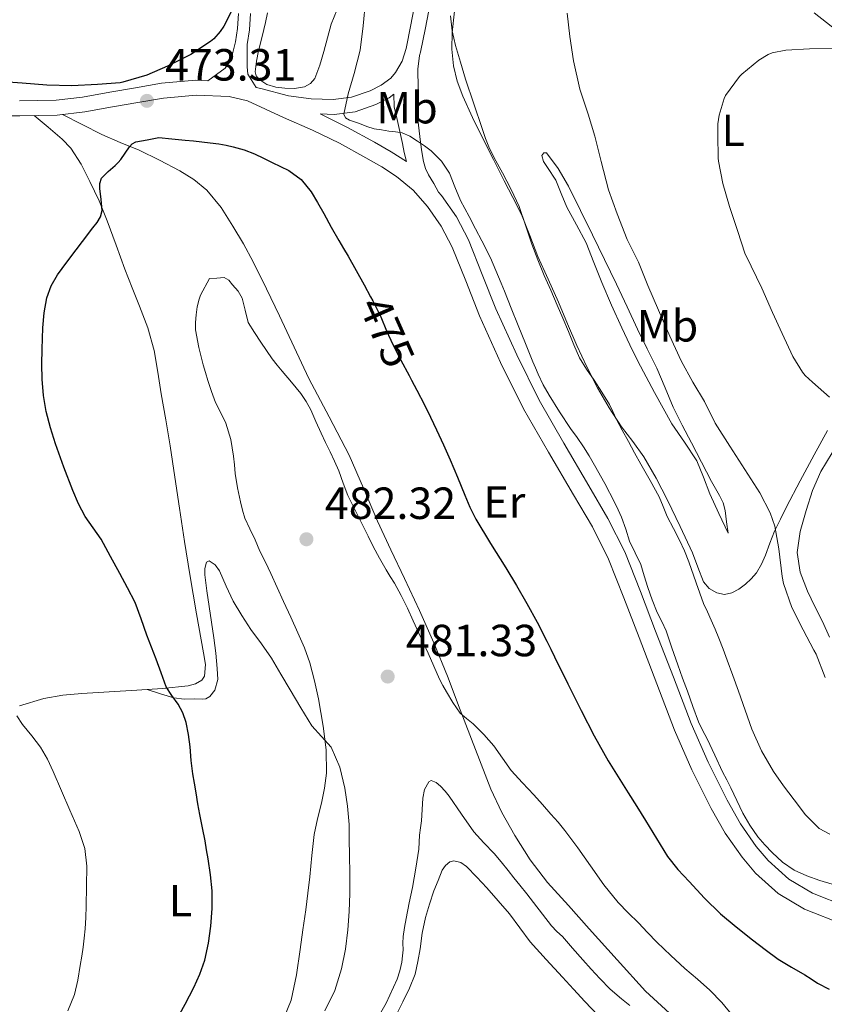
# Model space of a CAD drawing. Units: metres. Extents: x 553029 to 559912, y 4705502 to 4710184.
# Drawn here: x 555263 to 555441, y 4706340 to 4706559 of the extents above; entities that cross this region are included whole.
import ezdxf
from ezdxf.enums import TextEntityAlignment as Align

# ---------------------------------------------------------------- set-up
doc = ezdxf.new("R2010")
doc.units = ezdxf.units.M
doc.header["$MEASUREMENT"] = 0
doc.linetypes.add('DGN Style 3', pattern=[119.23618000000002, 85.16870000000002, -34.06748000000001])
doc.linetypes.add('DGN Style 5', pattern=[59.61809000000001, 25.55061, -34.06748000000001])
for name, color, linetype, lineweight in [('Nivel 21', 7, 'Continuous', 0), ('Nivel 22', 7, 'Continuous', 0), ('Nivel 36', 7, 'Continuous', 0), ('Nivel 37', 7, 'Continuous', 0), ('Nivel 4', 7, 'Continuous', 0), ('Nivel 41', 7, 'Continuous', 0), ('Nivel 5', 7, 'Continuous', 0), ('Nivel 7', 7, 'Continuous', 0)]:
    doc.layers.add(name, color=color, linetype=linetype, lineweight=lineweight)
doc.styles.add('Style-Arial', font='txt')
doc.styles.add('Style-Arial Narrow', font='txt')
doc.styles.add('Style-Helvetica-Narrow-Oblique', font='txt')

# ---------------------------------------------------------------- blocks, each defined once
blk = doc.blocks.new('5PATER')
at = {"layer": 'Nivel 7', "linetype": 'Continuous', "lineweight": 0}
h = blk.add_hatch(color=51, dxfattribs=at)
edge = h.paths.add_edge_path()
edge.add_ellipse((-0.001739837229251862, -0.003497004508972168), major_axis=(-1.095731442372465, -1.110710699892244), ratio=0.9994222409660318, start_angle=0, end_angle=360)

msp = doc.modelspace()

# ---------------------------------------------------------------- linework, layer by layer
at = {"layer": 'Nivel 21', "color": 7, "linetype": 'DGN Style 3', "lineweight": 0, "extrusion": (0.008989737427472045, -0.03339045330203898, 0.9994019522941054), "elevation": -151689.8446607343, "flags": 128}
msp.add_lwpolyline([(1759817.075132892, 4397708.632903581), (1759819.96306679, 4397705.741011851), (1759822.581742447, 4397702.849120118)], dxfattribs=at)
at = {"layer": 'Nivel 21', "color": 7, "linetype": 'Continuous', "lineweight": 0}
for points in [[(555350.6499999985, 4706562.859999999, 466.98), (555349.5700000003, 4706557.43, 467.74), (555348.5300000012, 4706552.199999999, 468.51), (555347.6400000006, 4706549.380000001, 468.96), (555346.1600000001, 4706546.82, 469.36), (555345.1000000015, 4706545.619999999, 469.51), (555343.0199999996, 4706544.029999999, 469.59), (555340.5100000016, 4706542.77, 469.78), (555336.4299999997, 4706541.369999999, 470.29), (555332.3599999994, 4706540.83, 470.8), (555327.4100000001, 4706541.029999999, 471.38), (555322.4100000001, 4706541.689999999, 471.95), (555316.2800000012, 4706543.279999999, 472.52), (555315.2300000004, 4706543.52, 472.71), (555313.3900000006, 4706546.470000001, 472.58), (555313.1900000013, 4706548.130000001, 472.67), (555313.2300000004, 4706549.99, 472.88), (555313.2199999988, 4706553.109999999, 473.47), (555313.7300000004, 4706556.33, 474.02), (555313.9699999988, 4706559.949999999, 474.32)], [(555304.4800000004, 4706545.01, 472.96), (555301.8399999999, 4706545.130000001, 473.03), (555294.1900000013, 4706544.460000001, 473.23), (555288.3900000006, 4706543.460000001, 473.4), (555282.6900000013, 4706542.48, 473.55), (555276.6700000018, 4706541.35, 473.5), (555270.7899999991, 4706540.689999999, 473.26), (555262.6799999997, 4706540.57, 472.94)], [(555329.4100000001, 4706537.640000001, 471.13), (555335.5300000012, 4706534.630000001, 471.03), (555341.5300000012, 4706531.35, 471.18), (555345.1999999993, 4706529.24, 471.08), (555348.6099999994, 4706527.040000001, 470.98), (555348.1099999994, 4706529.060000001, 470.72), (555347.6900000013, 4706531.09, 470.3), (555347.1000000015, 4706533.73, 469.99), (555346.5100000016, 4706536.4, 469.76), (555345.8999999985, 4706539.199999999, 469.66), (555345.8299999982, 4706542.01, 469.56)], [(555346.4200000018, 4706523.75, 470.98), (555350.0799999982, 4706520.710000001, 470.86), (555353.2600000016, 4706517.09, 470.75), (555356.3200000003, 4706512.710000001, 470.72), (555358.7899999991, 4706508.029999999, 470.74), (555361.7600000016, 4706500.529999999, 470.79), (555364.8500000015, 4706492.779999999, 470.83), (555369.5199999996, 4706482.369999999, 470.75), (555374.620000001, 4706472.130000001, 470.67), (555380.1600000001, 4706462.49, 470.68), (555385.7199999988, 4706452.98, 470.69), (555389.8999999985, 4706445.869999999, 470.69), (555393.5100000016, 4706438.689999999, 470.69), (555396.8900000006, 4706430.07, 470.7), (555400.2699999996, 4706421.26, 470.72), (555404.1900000013, 4706411.02, 470.66), (555408.1600000001, 4706400.689999999, 470.62), (555412.0300000012, 4706391.9, 470.71), (555416.3299999982, 4706383.279999999, 470.83), (555419.4400000013, 4706377.76, 470.92), (555423.1600000001, 4706372.43, 471.01), (555426.129999999, 4706368.93, 471.06), (555431.1799999997, 4706364.390000001, 471.13), (555437.0199999996, 4706360.890000001, 471.22), (555445.6799999997, 4706357.49, 471.43)]]:
    msp.add_polyline3d(points, dxfattribs=at)
at = {"layer": 'Nivel 21', "color": 7, "linetype": 'DGN Style 3', "lineweight": 0}
for points in [[(555447.1099999994, 4706361.18, 471.43), (555438.7699999996, 4706364.449999999, 471.22), (555433.5399999991, 4706367.59, 471.13), (555428.9699999988, 4706371.689999999, 471.06), (555426.2899999991, 4706374.85, 471.01), (555422.8000000007, 4706379.859999999, 470.92), (555419.8299999982, 4706385.140000001, 470.83), (555415.6099999994, 4706393.58, 470.71), (555411.8200000003, 4706402.189999999, 470.62), (555407.8900000006, 4706412.43, 470.66), (555403.9600000009, 4706422.67, 470.72), (555400.5799999982, 4706431.5, 470.7), (555397.129999999, 4706440.310000001, 470.69), (555393.370000001, 4706447.76, 470.69), (555389.129999999, 4706454.98, 470.69), (555383.5899999999, 4706464.470000001, 470.68), (555378.1099999994, 4706474, 470.67), (555373.0899999999, 4706484.07, 470.75), (555368.4899999984, 4706494.32, 470.83), (555365.4299999997, 4706501.99, 470.79), (555362.3900000006, 4706509.68, 470.74), (555359.6999999993, 4706514.77, 470.72), (555356.379999999, 4706519.540000001, 470.75), (555355.75, 4706520.25, 470.77), (555354.6700000018, 4706522.189999999, 470.64), (555353.5100000016, 4706524.109999999, 470.42), (555352.8500000015, 4706525.550000001, 470.33), (555352.3900000006, 4706527.060000001, 470.24), (555352.0500000007, 4706529.220000001, 470.07), (555351.75, 4706531.390000001, 469.89), (555351.2800000012, 4706535.130000001, 469.75), (555350.8399999999, 4706538.869999999, 469.62), (555350.8599999994, 4706541.1, 469.47), (555351.2199999988, 4706543.35, 469.31), (555351.129999999, 4706547.6, 468.92), (555351.5100000016, 4706550.66, 468.61), (555351.7399999984, 4706551.380000001, 468.51), (555352.8200000003, 4706556.790000001, 467.74), (555353.8999999985, 4706562.210000001, 466.98)], [(555311.3099999987, 4706560, 474.32), (555311.0799999982, 4706556.630000001, 474.02), (555310.620000001, 4706553.65, 473.47), (555309.870000001, 4706550.720000001, 472.88), (555309.3099999987, 4706549.18, 472.66), (555308.3599999994, 4706547.84, 472.56), (555306.4299999997, 4706546.390000001, 472.76), (555304.4800000004, 4706545.01, 472.96)], [(555254.4400000013, 4706537.140000001, 472.64), (555262.7300000004, 4706537.26, 472.94), (555271, 4706537.380000001, 473.26), (555277.1600000001, 4706538.08, 473.5), (555283.2699999996, 4706539.220000001, 473.55), (555288.9499999993, 4706540.189999999, 473.4), (555294.620000001, 4706541.17, 473.23), (555301.9100000001, 4706541.810000001, 473.03), (555309.2100000009, 4706541.49, 472.83), (555313.3299999982, 4706540.560000001, 472.39), (555321.2800000012, 4706536.83, 471.83), (555327.7600000016, 4706534.040000001, 471.13), (555333.6999999993, 4706531.119999999, 471.03), (555339.6000000015, 4706527.9, 471.18)], [(555345.8299999982, 4706542.01, 469.56), (555344.7800000012, 4706541.210000001, 469.59), (555341.8000000007, 4706539.710000001, 469.78), (555337.1900000013, 4706538.130000001, 470.29), (555332.5100000016, 4706537.51, 470.8), (555329.4100000001, 4706537.640000001, 471.13)]]:
    msp.add_polyline3d(points, dxfattribs=at)
at = {"layer": 'Nivel 22', "color": 30, "linetype": 'DGN Style 5', "lineweight": 30, "elevation": 475, "flags": 128}
msp.add_lwpolyline([(555340.6400000006, 4706497.01), (555341.1099999994, 4706496.130000001), (555342.879999999, 4706492.550000001), (555344.1900000013, 4706489.449999999), (555345.5500000007, 4706486.390000001), (555347.370000001, 4706482.939999999), (555349.1900000013, 4706479.49), (555349.7100000009, 4706478.51)], dxfattribs=at)
at = {"layer": 'Nivel 36', "color": 92, "linetype": 'Continuous', "lineweight": 0}
for points in [[(555333.2100000009, 4706560.83, 471.59), (555331.879999999, 4706557.630000001, 471.58), (555331.0300000012, 4706554.59, 471.58), (555330.2300000004, 4706551.52, 471.57), (555329.3500000015, 4706548.52, 471.5), (555328.25, 4706545.550000001, 471.42), (555327.3099999987, 4706544.4, 471.41), (555325.9499999993, 4706543.699999999, 471.42), (555323.75, 4706543.33, 471.53), (555321.5599999987, 4706543.390000001, 471.7), (555319.5599999987, 4706543.59, 471.86), (555317.5799999982, 4706544.210000001, 472.06), (555315.8200000003, 4706545.380000001, 472.29), (555315.2300000004, 4706546.15, 472.41), (555315, 4706547.029999999, 472.53), (555315.2600000016, 4706549.34, 472.83), (555315.7699999996, 4706551.65, 473.14), (555316.5399999991, 4706554.82, 473.28), (555317.2899999991, 4706558, 473.36), (555317.7100000009, 4706560.15, 473.76)], [(555430.3599999994, 4706444.91, 460.85), (555429.3599999994, 4706442.24, 461.24), (555428.3599999994, 4706439.57, 461.63), (555427.4600000009, 4706437.58, 461.97), (555426.3299999982, 4706435.68, 462.34), (555425.2100000009, 4706434.34, 462.62), (555423.9100000001, 4706433.140000001, 462.9), (555422.4699999988, 4706432.050000001, 463.2), (555420.9200000018, 4706431.189999999, 463.49), (555419.2399999984, 4706430.85, 463.67), (555417.5300000012, 4706431.220000001, 463.82), (555415.8299999982, 4706432.18, 464.02), (555414.5799999982, 4706433.630000001, 464.22), (555413.3200000003, 4706436.890000001, 464.62), (555412.120000001, 4706440.130000001, 464.9), (555409.3900000006, 4706445.970000001, 464.97), (555406.5899999999, 4706451.779999999, 464.93), (555404.0700000003, 4706456.68, 464.92), (555401.3399999999, 4706461.460000001, 464.91), (555398.9100000001, 4706464.810000001, 464.92), (555396.4100000001, 4706468.109999999, 464.93), (555393.620000001, 4706472.359999999, 464.96), (555391.0500000007, 4706476.74, 465.01), (555388.6600000001, 4706481.43, 465.06), (555386.4600000009, 4706486.210000001, 465.12), (555384.4100000001, 4706491.029999999, 465.16), (555382.3599999994, 4706495.84, 465.2), (555380.0799999982, 4706500.9, 465.45), (555377.7899999991, 4706505.949999999, 465.68), (555376.0100000016, 4706510.65, 465.6), (555374.1400000006, 4706515.300000001, 465.39), (555372.2199999988, 4706519.050000001, 465.09), (555370.2800000012, 4706522.800000001, 464.9), (555367.9200000018, 4706527.5, 465.03), (555365.5599999987, 4706532.210000001, 465.18), (555363.2899999991, 4706536.890000001, 465.3), (555361.1000000015, 4706541.619999999, 465.41), (555359.879999999, 4706544.9, 465.45), (555359.0799999982, 4706548.310000001, 465.49), (555358.6600000001, 4706552.02, 465.53), (555358.7600000016, 4706555.73, 465.54), (555359.3000000007, 4706560.470000001, 465.08)], [(555439.1600000001, 4706560.15, 456.1), (555444.6600000001, 4706555.810000001, 455.4)], [(555265.870000001, 4706537.300000001, 473.06), (555268.9800000004, 4706534.67, 473.5), (555272.0899999999, 4706532.029999999, 473.94), (555274.0300000012, 4706530.029999999, 474.14), (555276.370000001, 4706526.48, 474.24), (555278.3000000007, 4706522.66, 474.37), (555280.3200000003, 4706518.300000001, 474.68), (555282.1400000006, 4706513.890000001, 475.07), (555284.1000000015, 4706508.5, 475.79), (555286.0700000003, 4706503.109999999, 476.51), (555287.6900000013, 4706499.029999999, 476.89), (555289.3200000003, 4706494.949999999, 477.15), (555291.1600000001, 4706490.07, 477.36), (555292.5700000003, 4706485.040000001, 477.57), (555293.3599999994, 4706480.24, 477.81), (555294.0899999999, 4706475.43, 478.03), (555295.1499999985, 4706469.65, 478.13), (555296.1499999985, 4706463.859999999, 478.06), (555297.1700000018, 4706456.939999999, 477.93), (555298.1700000018, 4706450.02, 477.73), (555299.3099999987, 4706442.640000001, 477.39), (555300.4699999988, 4706435.27, 477.02), (555301.9499999993, 4706426.560000001, 477.01), (555303.5, 4706417.859999999, 476.99), (555303.9800000004, 4706415.290000001, 476.84), (555303.75, 4706412.720000001, 476.56), (555303.1499999985, 4706411.82, 476.42), (555301.7300000004, 4706410.949999999, 476.19), (555300.1000000015, 4706410.560000001, 475.97), (555294.4200000018, 4706409.98, 475.21), (555288.7300000004, 4706409.550000001, 474.46), (555282.5899999999, 4706409.23, 473.86), (555276.4899999984, 4706408.869999999, 473.25), (555272.2399999984, 4706408.5, 472.27), (555268.0599999987, 4706407.699999999, 471.2), (555262.6099999994, 4706406.130000001, 470.29)], [(555272.2100000009, 4706537.52, 473.31), (555276.5599999987, 4706535.310000001, 473.94), (555280.9100000001, 4706533.109999999, 474.58), (555285.0399999991, 4706531.310000001, 475.06), (555289.2300000004, 4706529.6, 475.49), (555293.7699999996, 4706527.390000001, 476), (555298.2300000004, 4706524.99, 476.51), (555301.4100000001, 4706523.07, 476.89), (555304.2800000012, 4706520.67, 477.26), (555307.4299999997, 4706516.84, 477.66), (555310.0700000003, 4706512.689999999, 478.02), (555312.3900000006, 4706508.76, 478.51), (555314.5500000007, 4706504.74, 478.94), (555317.4800000004, 4706498.76, 479.17), (555320.379999999, 4706492.75, 479.2), (555323.6499999985, 4706485.82, 479.19), (555326.9200000018, 4706478.880000001, 479.18), (555331.4200000018, 4706470.359999999, 479.19), (555335.879999999, 4706461.810000001, 479.2), (555339.0500000007, 4706454.460000001, 479.3), (555342.1999999993, 4706447.109999999, 479.42), (555345.1700000018, 4706440.74, 479.43), (555348.1400000006, 4706434.369999999, 479.42), (555351.4699999988, 4706427.25, 479.52), (555354.7100000009, 4706420.07, 479.71), (555357.6999999993, 4706412.65, 480), (555360.5700000003, 4706405.199999999, 480.42), (555363.9699999988, 4706396.390000001, 481.04), (555367.379999999, 4706387.57, 481.68), (555369.8099999987, 4706382.35, 482.06), (555372.6600000001, 4706377.310000001, 482.38), (555376.0500000007, 4706371.880000001, 482.44), (555379.9299999997, 4706366.83, 482.38), (555384.5700000003, 4706361.699999999, 482.53), (555389.2100000009, 4706356.560000001, 482.61), (555395.4400000013, 4706349.619999999, 482.55), (555401.6900000013, 4706342.689999999, 482.48), (555407.9200000018, 4706336.949999999, 482.43)], [(555420.0599999987, 4706444.5, 462.59), (555418.0199999996, 4706448.84, 462.65), (555415.9800000004, 4706453.189999999, 462.7), (555414.5799999982, 4706456.890000001, 462.69), (555413.129999999, 4706460.58, 462.69), (555410.3900000006, 4706464.689999999, 462.8), (555407.5500000007, 4706468.75, 462.91), (555405.6000000015, 4706472.23, 463), (555403.6900000013, 4706475.73, 463.09), (555401.8399999999, 4706479.189999999, 462.98), (555400.0300000012, 4706482.67, 462.78), (555398.1900000013, 4706486.35, 462.69), (555396.4400000013, 4706490.07, 462.67), (555394.1900000013, 4706495.119999999, 462.82), (555392.0100000016, 4706500.189999999, 462.99), (555390.2600000016, 4706504.59, 463.1), (555388.5100000016, 4706508.98, 463.15), (555386.3900000006, 4706512.99, 463.13), (555384.1999999993, 4706516.960000001, 463.07), (555382.9600000009, 4706519.939999999, 463.02), (555381.7899999991, 4706522.949999999, 462.98), (555379.9499999993, 4706525.75, 462.93), (555379.0700000003, 4706527.1, 462.9), (555378.6700000018, 4706528.43, 462.88), (555379.0899999999, 4706528.99, 462.54), (555379.7199999988, 4706529.01, 462.16), (555382.3099999987, 4706525.540000001, 461.71), (555384.620000001, 4706521.59, 461.52), (555387.2899999991, 4706516.17, 461.5), (555389.9499999993, 4706510.75, 461.47), (555392.6099999994, 4706505.290000001, 461.45), (555395.2600000016, 4706499.83, 461.42), (555397.6099999994, 4706494.810000001, 461.4), (555399.9499999993, 4706489.790000001, 461.36), (555402.0899999999, 4706485.449999999, 461.34), (555404.25, 4706481.109999999, 461.38), (555406.0399999991, 4706476.790000001, 461.46), (555407.870000001, 4706472.48, 461.55), (555409.870000001, 4706468.49, 461.64), (555411.9100000001, 4706464.51, 461.73), (555414.129999999, 4706460.23, 461.75), (555416.3599999994, 4706455.949999999, 461.73), (555418.1799999997, 4706452.810000001, 461.73), (555418.9499999993, 4706451.199999999, 461.79), (555419.3999999985, 4706449.51, 461.95), (555419.7300000004, 4706447, 462.27), (555420.0599999987, 4706444.5, 462.59)], [(555442.1099999994, 4706467.279999999, 455.72), (555439.1600000001, 4706461.859999999, 456.85), (555436.0300000012, 4706456.109999999, 458.48), (555433, 4706450.290000001, 459.95), (555431.6799999997, 4706447.6, 460.4), (555430.3599999994, 4706444.91, 460.85)], [(555443.1600000001, 4706462.35, 456.09), (555440.6700000018, 4706458.210000001, 457.14), (555438.8099999987, 4706453.98, 457.56), (555437.3999999985, 4706449.49, 457.9), (555436.0300000012, 4706444.82, 458.24), (555435.4200000018, 4706440.15, 458.54), (555436.0799999982, 4706435.82, 458.67), (555437.6999999993, 4706431.57, 458.61), (555439.3500000015, 4706428.16, 458.42), (555441, 4706424.82, 458.22), (555442.5799999982, 4706421.32, 458.11)], [(555290.9800000004, 4706409.720000001, 474.76), (555293.9499999993, 4706408.790000001, 475.16), (555296.9200000018, 4706407.859999999, 475.57), (555299.2100000009, 4706407.59, 475.87), (555301.5399999991, 4706407.68, 476.16), (555303.2399999984, 4706407.560000001, 476.4), (555304.0700000003, 4706407.67, 476.52), (555304.8999999985, 4706408.15, 476.64), (555306.0700000003, 4706409.58, 476.85), (555306.6700000018, 4706411.949999999, 477.14), (555306.5700000003, 4706414.390000001, 477.41), (555306.2699999996, 4706417.800000001, 477.74), (555305.8500000015, 4706421.199999999, 478.03), (555305.3000000007, 4706424.67, 478.34), (555304.7600000016, 4706428.15, 478.56), (555304.2699999996, 4706431.68, 478.63), (555303.8299999982, 4706435.220000001, 478.69), (555303.8399999999, 4706436.609999999, 478.72), (555304.2199999988, 4706438, 478.75), (555304.7899999991, 4706438.33, 478.76), (555306.0799999982, 4706437.449999999, 478.75), (555307.1099999994, 4706436.08, 478.75), (555308.5799999982, 4706432.67, 478.79), (555310.120000001, 4706429.35, 478.82), (555312.0500000007, 4706426.17, 478.81), (555314.0599999987, 4706423.040000001, 478.8), (555316.3900000006, 4706419.880000001, 478.8), (555318.6499999985, 4706416.66, 478.82), (555320.7100000009, 4706413.16, 478.89), (555322.7399999984, 4706409.65, 479.02), (555325.1400000006, 4706405.65, 479.24), (555327.5599999987, 4706401.68, 479.55), (555329.7199999988, 4706399.300000001, 479.83), (555331.879999999, 4706396.869999999, 480.11), (555333.8200000003, 4706392.460000001, 480.58), (555334.8999999985, 4706387.810000001, 480.99), (555335.5199999996, 4706383.76, 481.26), (555335.8500000015, 4706379.699999999, 481.54), (555335.9100000001, 4706376.34, 481.76), (555335.9600000009, 4706372.98, 481.98), (555336, 4706368.689999999, 482.06), (555336.0199999996, 4706364.4, 481.95), (555335.8999999985, 4706360.369999999, 481.87), (555335.6099999994, 4706356.34, 481.79), (555335.0500000007, 4706351.98, 481.76), (555334.1499999985, 4706347.65, 481.74), (555332.6700000018, 4706342.83, 481.65), (555330.5, 4706338.27, 481.47)], [(555354.6900000013, 4706364.949999999, 487.89), (555355.629999999, 4706367.25, 487.89), (555356.5700000003, 4706369.550000001, 487.89), (555357.2699999996, 4706370.630000001, 487.89), (555358.2600000016, 4706371.41, 487.89), (555359.1600000001, 4706371.609999999, 487.87), (555360.6700000018, 4706371.24, 487.79), (555361.9699999988, 4706370.35, 487.73), (555364.25, 4706368.050000001, 487.68), (555366.4400000013, 4706365.67, 487.63), (555368.9699999988, 4706362.779999999, 487.58), (555371.4600000009, 4706359.859999999, 487.54), (555373.7600000016, 4706356.74, 487.52), (555376.1000000015, 4706353.67, 487.54), (555379.6499999985, 4706349.720000001, 487.67), (555383.2399999984, 4706345.810000001, 487.82), (555385.7399999984, 4706343.109999999, 487.84), (555388.25, 4706340.4, 487.89), (555391.1600000001, 4706337.279999999, 488.05)], [(555346.1600000001, 4706337.050000001, 487.93), (555347.7699999996, 4706340.310000001, 488), (555349.3099999987, 4706343.310000001, 488.05), (555350.5500000007, 4706346.449999999, 488.08), (555351.1600000001, 4706349.25, 488.08), (555351.6400000006, 4706352.07, 488.08), (555352.1099999994, 4706355.57, 488.17), (555352.8099999987, 4706359.029999999, 488.18), (555353.75, 4706361.99, 488.03), (555354.6900000013, 4706364.949999999, 487.89)]]:
    msp.add_polyline3d(points, dxfattribs=at)
at = {"layer": 'Nivel 4', "color": 30, "linetype": 'Continuous', "lineweight": 30, "elevation": 475, "flags": 128}
for points in [[(555309.870000001, 4706560.82), (555308.0500000007, 4706557.15), (555307.25, 4706555.949999999), (555305.8099999987, 4706554.35), (555305.0700000003, 4706553.710000001), (555300.7300000004, 4706550.880000001), (555295.5199999996, 4706548.23), (555290.9299999997, 4706546.24)], [(555290.9299999997, 4706546.24), (555285.6099999994, 4706544.689999999), (555285.0399999991, 4706544.550000001), (555280, 4706544.18), (555274.2699999996, 4706543.869999999), (555268.6999999993, 4706544.050000001), (555263.2100000009, 4706544.5), (555258.0599999987, 4706544.869999999)], [(555297.4499999993, 4706336.15), (555299.4400000013, 4706339.810000001), (555301.3999999985, 4706343.51), (555302.7399999984, 4706346.460000001), (555303.7899999991, 4706349.550000001), (555304.6499999985, 4706353.33), (555305.1499999985, 4706357.15), (555305.4600000009, 4706361.07), (555305.4200000018, 4706364.98), (555305.0399999991, 4706368.550000001), (555304.5399999991, 4706372.109999999), (555304.2199999988, 4706374.109999999), (555303.879999999, 4706376.1), (555303.2800000012, 4706379), (555302.6999999993, 4706381.91), (555302.2899999991, 4706384.34), (555301.879999999, 4706386.77), (555301.5100000016, 4706388.869999999), (555301.1499999985, 4706390.960000001), (555300.8000000007, 4706393.970000001), (555300.5399999991, 4706396.99), (555300.1900000013, 4706399.710000001), (555299.6900000013, 4706402.42), (555298.9400000013, 4706404.52), (555297.879999999, 4706406.5), (555296.4899999984, 4706408.390000001), (555295.2399999984, 4706410.35), (555294.1099999994, 4706413.41), (555292.9899999984, 4706416.470000001), (555291.9600000009, 4706419.140000001), (555290.9400000013, 4706421.810000001), (555289.6999999993, 4706425.449999999), (555288.3099999987, 4706429.040000001), (555286.6499999985, 4706432.290000001), (555284.9100000001, 4706435.49), (555282.870000001, 4706439.300000001), (555280.8099999987, 4706443.109999999), (555279.0300000012, 4706445.640000001), (555277.2300000004, 4706448.16), (555275.75, 4706450.99), (555274.4699999988, 4706453.92), (555272.5100000016, 4706459.109999999), (555270.6799999997, 4706464.34), (555269.5500000007, 4706467.880000001), (555268.5899999999, 4706471.49), (555267.9699999988, 4706475.09), (555267.7100000009, 4706478.720000001), (555267.6400000006, 4706482.029999999), (555267.6600000001, 4706485.33), (555267.7300000004, 4706487.720000001), (555267.8399999999, 4706490.109999999), (555268.129999999, 4706493.449999999), (555268.75, 4706496.77), (555269.6900000013, 4706499.470000001), (555271.120000001, 4706501.92), (555273.1400000006, 4706504.710000001), (555275.1999999993, 4706507.460000001), (555276.620000001, 4706509.32), (555278.9699999988, 4706512.35), (555279.8999999985, 4706513.52), (555280.6099999994, 4706514.800000001), (555280.9899999984, 4706516.210000001), (555280.8000000007, 4706518.630000001), (555280.4600000009, 4706521.040000001), (555280.4800000004, 4706522.210000001), (555280.8500000015, 4706523.35), (555282.3500000015, 4706524.869999999), (555283.9200000018, 4706526.16), (555284.5300000012, 4706526.83), (555285.129999999, 4706527.52), (555286.1000000015, 4706528.92), (555287.0700000003, 4706530.34), (555287.6900000013, 4706531.029999999), (555288.4600000009, 4706531.439999999), (555291.0199999996, 4706531.91), (555293.5799999982, 4706532.390000001), (555296.5100000016, 4706532.109999999), (555299.4400000013, 4706531.83), (555301.2899999991, 4706531.65), (555303.1499999985, 4706531.470000001), (555305.0199999996, 4706531.26), (555306.8900000006, 4706530.99), (555308.5199999996, 4706530.689999999), (555310.129999999, 4706530.310000001), (555312.5399999991, 4706529.65), (555314.879999999, 4706528.77), (555316.8399999999, 4706527.810000001), (555318.8000000007, 4706526.83), (555320.620000001, 4706525.98), (555322.4400000013, 4706525.109999999), (555325.25, 4706523.060000001), (555327.4200000018, 4706520.32), (555328.870000001, 4706517.93), (555330.25, 4706515.51), (555331.8999999985, 4706512.49), (555333.5599999987, 4706509.49), (555334.5899999999, 4706507.76), (555335.629999999, 4706506.029999999)], [(555335.629999999, 4706506.029999999), (555337.4499999993, 4706502.859999999), (555339.2399999984, 4706499.67), (555340.6400000006, 4706497.01)], [(555349.7100000009, 4706478.51), (555350.8999999985, 4706476.25), (555352.5899999999, 4706473.01), (555353.9499999993, 4706470.24), (555355.2600000016, 4706467.439999999), (555356.8099999987, 4706464.130000001), (555358.3299999982, 4706460.800000001), (555359.9600000009, 4706456.880000001), (555361.5500000007, 4706452.93), (555362.6999999993, 4706450.220000001), (555363.9899999984, 4706447.57), (555367.3099999987, 4706442.15), (555370.6999999993, 4706436.790000001), (555373.0300000012, 4706432.82), (555375.3200000003, 4706428.83), (555377.6099999994, 4706424.67), (555379.8000000007, 4706420.449999999), (555380.6600000001, 4706418.699999999), (555381.5100000016, 4706416.949999999), (555384.4699999988, 4706411.01), (555387.4499999993, 4706405.07), (555390.3000000007, 4706399.4), (555393.3900000006, 4706393.859999999), (555395.629999999, 4706390.300000001), (555397.879999999, 4706386.75), (555399.7899999991, 4706383.699999999), (555401.7100000009, 4706380.640000001), (555404.129999999, 4706376.609999999), (555406.6000000015, 4706372.59), (555408.8999999985, 4706369.720000001), (555411.4299999997, 4706367.040000001), (555414.8000000007, 4706363.369999999), (555418.3500000015, 4706359.890000001), (555421.879999999, 4706356.949999999), (555425.5, 4706354.109999999), (555428.3000000007, 4706351.91), (555431.1600000001, 4706349.790000001), (555434.1099999994, 4706348.02), (555437.1000000015, 4706346.32), (555438.5100000016, 4706345.390000001), (555439.9299999997, 4706344.449999999), (555442.5300000012, 4706343.119999999)]]:
    msp.add_lwpolyline(points, dxfattribs=at)
at = {"layer": 'Nivel 5', "color": 30, "linetype": 'Continuous', "lineweight": 0, "flags": 128}
for points, elevation in [([(555339.5199999996, 4706562.710000001), (555339.0199999996, 4706557.24), (555338.3200000003, 4706551.790000001), (555337.6700000018, 4706549.220000001), (555336.9600000009, 4706546.66), (555335.620000001, 4706542.119999999), (555334.7199999988, 4706537.6), (555335.0399999991, 4706536.810000001), (555335.9299999997, 4706536.279999999), (555338.1600000001, 4706535.52), (555339.7699999996, 4706534.83), (555341.4200000018, 4706534.34), (555343.0700000003, 4706534.09), (555344.7199999988, 4706533.84), (555346.1700000018, 4706533.640000001), (555347.629999999, 4706533.43), (555349.3900000006, 4706532.699999999), (555351.0399999991, 4706531.619999999), (555352.620000001, 4706530.59), (555354.120000001, 4706529.439999999), (555356.3900000006, 4706527.15), (555358.1600000001, 4706524.470000001), (555359.379999999, 4706521.42), (555360.620000001, 4706518.4), (555361.5700000003, 4706516.630000001), (555362.5199999996, 4706514.85), (555363.9499999993, 4706512.130000001), (555365.370000001, 4706509.41)], 470), ([(555366.1700000018, 4706532.17), (555365.3999999985, 4706534.42), (555363.5500000007, 4706539.91), (555361.7300000004, 4706545.41), (555360.5799999982, 4706549.119999999), (555359.5300000012, 4706552.869999999), (555358.7899999991, 4706556.130000001), (555358.3999999985, 4706559.439999999)], 465), ([(555441.6000000015, 4706412.41), (555439.6000000015, 4706417.550000001), (555439.0899999999, 4706418.439999999), (555436.7199999988, 4706422.970000001), (555434.2199999988, 4706427.98), (555432.370000001, 4706433.26), (555432.0500000007, 4706434.810000001), (555431.3399999999, 4706441), (555430.4100000001, 4706446.060000001), (555429.3900000006, 4706448.99), (555427.0899999999, 4706453.43), (555423.7399999984, 4706458.619999999), (555420.4600000009, 4706463.83), (555417.1799999997, 4706468.939999999), (555414.8000000007, 4706473.710000001), (555412.25, 4706478.060000001), (555409.6499999985, 4706482.76), (555407.0899999999, 4706488.27), (555404.5700000003, 4706494.029999999), (555402.1900000013, 4706499.529999999), (555400.129999999, 4706504.67), (555397.6499999985, 4706509.74), (555395.3900000006, 4706515.42), (555393.5199999996, 4706520.779999999), (555391.8500000015, 4706527.050000001), (555390.4800000004, 4706532.67), (555388.9899999984, 4706537.560000001), (555387.129999999, 4706543.130000001), (555385.6999999993, 4706549.43), (555384.9100000001, 4706554.869999999), (555384.3200000003, 4706560.029999999)], 460), ([(555442.6099999994, 4706474.68), (555438.7699999996, 4706478.01), (555437.1999999993, 4706479.48), (555436.5700000003, 4706480.23), (555434.4299999997, 4706483.720000001), (555432.0899999999, 4706488.869999999), (555429.8999999985, 4706493.529999999), (555427.5199999996, 4706498.92), (555425.1499999985, 4706503.800000001), (555423.7699999996, 4706506.699999999), (555422.1900000013, 4706511.550000001), (555420.370000001, 4706517.1), (555418.8599999994, 4706522.189999999), (555417.9200000018, 4706527.130000001), (555417.8200000003, 4706527.790000001), (555417.7399999984, 4706533), (555417.8099999987, 4706535.449999999), (555418.0899999999, 4706537.35), (555419.1700000018, 4706541.050000001), (555419.4699999988, 4706541.75), (555422.5899999999, 4706545.99), (555423.0700000003, 4706546.51), (555426.8500000015, 4706549.560000001), (555428.9600000009, 4706550.84), (555429.870000001, 4706551.24), (555432.8500000015, 4706551.800000001), (555438.1099999994, 4706552.140000001), (555443.4899999984, 4706552.220000001)], 455), ([(555442.6499999985, 4706377.57), (555440.3000000007, 4706378.83), (555437.2399999984, 4706381.84), (555434.7600000016, 4706385.17), (555432.370000001, 4706388.290000001), (555430.120000001, 4706391.51), (555427.4499999993, 4706396.09), (555425.3099999987, 4706400.93), (555423.8500000015, 4706405.16), (555422.379999999, 4706409.390000001), (555421.1099999994, 4706412.83), (555419.8299999982, 4706416.27), (555418.9299999997, 4706418.720000001), (555417.9899999984, 4706421.15), (555417.1600000001, 4706423.15), (555416.2800000012, 4706425.140000001), (555415.4499999993, 4706427), (555414.620000001, 4706428.869999999), (555412.9400000013, 4706433.449999999), (555411.3399999999, 4706438.07), (555410.3399999999, 4706440.51), (555409.2699999996, 4706442.91), (555407.8999999985, 4706445.540000001), (555406.5100000016, 4706448.16), (555405.6499999985, 4706450.390000001), (555404.7300000004, 4706452.58), (555402.7199999988, 4706456.189999999), (555400.6999999993, 4706459.790000001), (555399.3000000007, 4706462.310000001), (555397.8999999985, 4706464.83), (555396.5300000012, 4706467.359999999), (555395.1799999997, 4706469.91), (555394.4699999988, 4706471.48), (555393.7199999988, 4706473.040000001), (555392.0199999996, 4706475.779999999), (555390.2800000012, 4706478.5), (555388.620000001, 4706480.92), (555387.0799999982, 4706483.43), (555385.8000000007, 4706486.35), (555384.620000001, 4706489.310000001), (555383.3599999994, 4706492.24), (555382.1099999994, 4706495.17), (555380.6700000018, 4706498.460000001), (555379.2300000004, 4706501.75), (555377.8000000007, 4706505.199999999), (555376.4400000013, 4706508.689999999), (555375.0799999982, 4706512.91), (555373.629999999, 4706517.109999999), (555371.8299999982, 4706520.859999999), (555369.9200000018, 4706524.560000001), (555368.4400000013, 4706527.24), (555367.0399999991, 4706529.949999999), (555366.1700000018, 4706532.17)], 465), ([(555365.370000001, 4706509.41), (555367.25, 4706505.67), (555369.6600000001, 4706500.050000001), (555370.3500000015, 4706498.24), (555371.879999999, 4706494.449999999), (555373.4200000018, 4706490.66), (555375.0500000007, 4706486.609999999), (555376.6799999997, 4706482.560000001), (555377.2600000016, 4706481.189999999), (555377.870000001, 4706479.83), (555379.0100000016, 4706477.460000001), (555380.2800000012, 4706475.17), (555382.629999999, 4706471.42), (555385.0799999982, 4706467.75), (555386.5100000016, 4706465.710000001), (555387.9299999997, 4706463.67), (555389.2100000009, 4706461.66), (555390.4100000001, 4706459.6), (555392.6400000006, 4706455.49), (555394.7899999991, 4706451.35), (555395.620000001, 4706449.68), (555396.3900000006, 4706448), (555397.3099999987, 4706445.35), (555398.1700000018, 4706442.689999999), (555399.4400000013, 4706440.119999999), (555400.6700000018, 4706437.540000001), (555401.4299999997, 4706434.99), (555402.1900000013, 4706432.43), (555403.1999999993, 4706429.630000001), (555404.3000000007, 4706426.869999999), (555405.3099999987, 4706424.82), (555406.2800000012, 4706422.75), (555407.5799999982, 4706418.98), (555408.870000001, 4706415.199999999), (555409.9499999993, 4706412.27), (555411.0300000012, 4706409.33), (555412.25, 4706405.939999999), (555413.5, 4706402.560000001), (555414.3999999985, 4706400.65), (555415.370000001, 4706398.77), (555417.1000000015, 4706395.109999999), (555418.8399999999, 4706391.460000001), (555419.75, 4706389.66), (555420.6799999997, 4706387.869999999), (555422.0199999996, 4706385.060000001), (555423.3500000015, 4706382.24), (555424.879999999, 4706379.560000001), (555426.6499999985, 4706377.01), (555428.1900000013, 4706375.18), (555429.879999999, 4706373.470000001), (555432.1700000018, 4706371.380000001), (555434.7100000009, 4706369.6), (555437.5399999991, 4706368.279999999), (555440.4699999988, 4706367.27), (555445.1600000001, 4706365.84)], 470), ([(555321.3399999999, 4706336.67), (555323, 4706340.67), (555324.2100000009, 4706346.279999999), (555325, 4706351.949999999), (555325.620000001, 4706356.34), (555326.2199999988, 4706360.74), (555326.6799999997, 4706364.43), (555327.129999999, 4706368.109999999), (555327.6099999994, 4706372.800000001), (555328.120000001, 4706377.49), (555328.8500000015, 4706380.99), (555329.7100000009, 4706384.470000001), (555330.379999999, 4706387.779999999), (555330.8599999994, 4706391.109999999), (555330.7899999991, 4706396.33), (555330.0899999999, 4706401.550000001), (555329.5899999999, 4706404.619999999), (555329.0300000012, 4706407.67), (555328.2100000009, 4706411.67), (555327.1600000001, 4706415.619999999), (555325.9299999997, 4706419.01), (555324.5100000016, 4706422.310000001), (555322.8999999985, 4706425.800000001), (555321.2899999991, 4706429.300000001), (555319.879999999, 4706432.41), (555318.4699999988, 4706435.52), (555317.2600000016, 4706437.99), (555316.0399999991, 4706440.449999999), (555315.5, 4706441.73), (555314.9699999988, 4706443.01), (555313.8200000003, 4706445.4), (555312.7100000009, 4706447.810000001), (555312.1600000001, 4706449.59), (555311.75, 4706451.41), (555311.1099999994, 4706454.58), (555310.5500000007, 4706457.76), (555310.379999999, 4706459.66), (555310.2199999988, 4706461.550000001), (555309.5700000003, 4706465.290000001), (555308.5100000016, 4706468.949999999), (555307.3399999999, 4706471.23), (555306.1900000013, 4706473.51), (555305.3299999982, 4706475.960000001), (555304.5100000016, 4706478.43), (555303.9699999988, 4706480.16), (555303.4499999993, 4706481.890000001), (555302.4600000009, 4706485.75), (555301.7699999996, 4706489.67), (555301.7199999988, 4706491.32), (555301.879999999, 4706492.98), (555302.1400000006, 4706494.76), (555302.5599999987, 4706496.5), (555302.8500000015, 4706497.380000001), (555304.879999999, 4706501.07), (555306.4800000004, 4706501.17), (555308.0799999982, 4706501.27), (555309.120000001, 4706500.73), (555309.9800000004, 4706499.67), (555311.25, 4706498.279999999), (555312.1099999994, 4706496.720000001), (555312.7800000012, 4706494), (555313.4499999993, 4706491.279999999), (555314.870000001, 4706489.09), (555316.2800000012, 4706486.9), (555317.5199999996, 4706485.040000001), (555318.8099999987, 4706483.220000001), (555319.879999999, 4706481.83), (555320.9699999988, 4706480.470000001), (555323.0700000003, 4706478), (555325.1600000001, 4706475.52)], 480), ([(555325.1600000001, 4706475.52), (555326.3599999994, 4706473.76), (555327.3500000015, 4706471.869999999), (555328.5, 4706469.290000001), (555329.6600000001, 4706466.710000001), (555330.6400000006, 4706464.630000001), (555331.629999999, 4706462.550000001), (555332.6000000015, 4706460.439999999), (555333.5500000007, 4706458.32), (555334.5300000012, 4706455.57), (555335.5599999987, 4706452.85), (555337.2600000016, 4706449.449999999), (555338.9699999988, 4706446.050000001), (555340.0899999999, 4706443.790000001), (555341.2100000009, 4706441.52), (555342.6099999994, 4706438.9), (555344.0899999999, 4706436.32), (555345.0100000016, 4706434.859999999), (555345.9299999997, 4706433.390000001), (555347.4400000013, 4706430.630000001), (555348.8299999982, 4706427.790000001), (555350.0700000003, 4706425.01), (555351.3200000003, 4706422.23), (555352.3599999994, 4706420), (555353.3999999985, 4706417.779999999), (555354.6600000001, 4706414.91), (555355.9299999997, 4706412.029999999), (555356.6799999997, 4706410.619999999), (555357.4800000004, 4706409.23), (555358.9100000001, 4706406.810000001), (555360.5100000016, 4706404.5), (555361.9400000013, 4706403.26), (555363.4499999993, 4706402.1), (555365.7800000012, 4706399.710000001), (555367.9800000004, 4706397.199999999), (555369.9100000001, 4706394.43), (555371.8999999985, 4706391.710000001), (555374.3999999985, 4706389), (555376.9100000001, 4706386.290000001), (555378.8099999987, 4706384.15), (555380.7100000009, 4706382), (555382.2800000012, 4706380.220000001), (555383.8200000003, 4706378.42), (555386.6999999993, 4706374.5), (555389.4800000004, 4706370.51), (555392.4600000009, 4706366.34), (555395.6700000018, 4706362.35), (555397.8900000006, 4706360.07), (555400.1400000006, 4706357.83), (555402.1799999997, 4706355.710000001), (555404.2300000004, 4706353.6), (555407.3099999987, 4706350.640000001), (555410.4600000009, 4706347.75), (555413.2300000004, 4706345.310000001), (555416.0100000016, 4706342.869999999), (555418.6400000006, 4706340.189999999), (555421.0300000012, 4706337.300000001)], 480.0000000000001), ([(555273.3500000015, 4706338.27), (555274.870000001, 4706341.949999999), (555275.5899999999, 4706345.15), (555276.1499999985, 4706348.369999999), (555276.4699999988, 4706350.42), (555276.7600000016, 4706352.470000001), (555277.0300000012, 4706354.49), (555277.2399999984, 4706356.529999999), (555277.3599999994, 4706359.060000001), (555277.4299999997, 4706361.59), (555277.5500000007, 4706366.02), (555277.5799999982, 4706370.449999999), (555277.129999999, 4706374.380000001), (555275.9100000001, 4706378.16), (555274.870000001, 4706380.550000001), (555273.8299999982, 4706382.93), (555271.9800000004, 4706387.23), (555270.120000001, 4706391.52), (555268.8399999999, 4706394.27), (555267.3200000003, 4706396.9), (555265.3500000015, 4706399.439999999), (555263.3399999999, 4706401.949999999), (555262.0199999996, 4706403.859999999)], 470), ([(555342.6499999985, 4706337.390000001), (555344.0700000003, 4706340.029999999), (555346.5399999991, 4706345.35), (555347.1600000001, 4706347.210000001), (555347.5599999987, 4706349.140000001), (555347.7399999984, 4706350.51), (555347.8500000015, 4706351.890000001), (555347.8299999982, 4706353.359999999), (555347.870000001, 4706354.82), (555348.1799999997, 4706356.82), (555348.5500000007, 4706358.82), (555349.2399999984, 4706362.279999999), (555349.9299999997, 4706365.75), (555350.7100000009, 4706370), (555351.370000001, 4706374.27), (555351.4499999993, 4706375.82), (555351.5, 4706377.359999999), (555351.7100000009, 4706378.960000001), (555351.9499999993, 4706380.560000001), (555352.120000001, 4706383.050000001), (555352.2699999996, 4706385.540000001), (555352.6499999985, 4706387.48), (555353.5500000007, 4706389.220000001), (555354.1099999994, 4706389.470000001), (555355.2100000009, 4706389.050000001), (555356.1700000018, 4706388.24), (555357.1900000013, 4706387.16), (555358.120000001, 4706386.02), (555360.8500000015, 4706382.040000001), (555363.5799999982, 4706378.07), (555365.8299999982, 4706375.67), (555368.0899999999, 4706373.27), (555369.6700000018, 4706371.390000001), (555371.1799999997, 4706369.460000001), (555372.4699999988, 4706367.84), (555373.7699999996, 4706366.23), (555375.3099999987, 4706364.310000001), (555376.8399999999, 4706362.4), (555378.8299999982, 4706359.779999999), (555380.8399999999, 4706357.17), (555382.0300000012, 4706355.970000001), (555383.2399999984, 4706354.800000001), (555385.5100000016, 4706352.23), (555387.7899999991, 4706349.67), (555389.6499999985, 4706347.560000001), (555391.5300000012, 4706345.460000001), (555393.879999999, 4706343.15), (555396.379999999, 4706340.99), (555398.2100000009, 4706339.470000001)], 485)]:
    msp.add_lwpolyline(points, dxfattribs=dict(at, elevation=elevation))

# ---------------------------------------------------------------- block references
at = {"layer": 'Nivel 7', "color": 51, "linetype": 'Continuous', "lineweight": 0}
for p in [(555290.9600000009, 4706540.560000001, 473.31), (555326.3900000006, 4706443.119999999, 482.32), (555344.4400000013, 4706412.609999999, 481.33)]:
    msp.add_blockref('5PATER', p, dxfattribs=at)

# ---------------------------------------------------------------- texts
at = {"layer": 'Nivel 37', "color": 92, "linetype": 'Continuous', "lineweight": 0, "style": 'Style-Arial Narrow'}
for s, p in [('Mb', (555348.7248305827, 4706539.03998, 469.63)), ('L', (555421.1831471026, 4706533.989979999, 454.9)), ('Mb', (555406.5848305859, 4706490.54998, 459.78)), ('Er', (555370.3608149998, 4706451.38998, 473.13)), ('L', (555298.3931471035, 4706362.78998, 474.08))]:
    msp.add_text(s, height=6.99996, dxfattribs=at).set_placement(p, align=Align.MIDDLE_CENTER)
at = {"layer": 'Nivel 41', "color": 7, "linetype": 'Continuous', "lineweight": 0, "style": 'Style-Arial'}
for s, p in [('473.31', (555294.9899999984, 4706545.060000001, 473.31)), ('482.32', (555330.4899999984, 4706447.619999999, 482.32)), ('481.33', (555348.4800000004, 4706417.109999999, 481.33))]:
    msp.add_text(s, height=6.99996, dxfattribs=at).set_placement(p)
at = {"layer": 'Nivel 41', "color": 7, "linetype": 'Continuous', "lineweight": 0, "style": 'Style-Helvetica-Narrow-Oblique'}
msp.add_text('475', height=6.99996, rotation=293.9070168532247, dxfattribs=at).set_placement((555344.284204945, 4706489.23915083, 475), align=Align.MIDDLE_CENTER)

doc.saveas('drawing.dxf')
